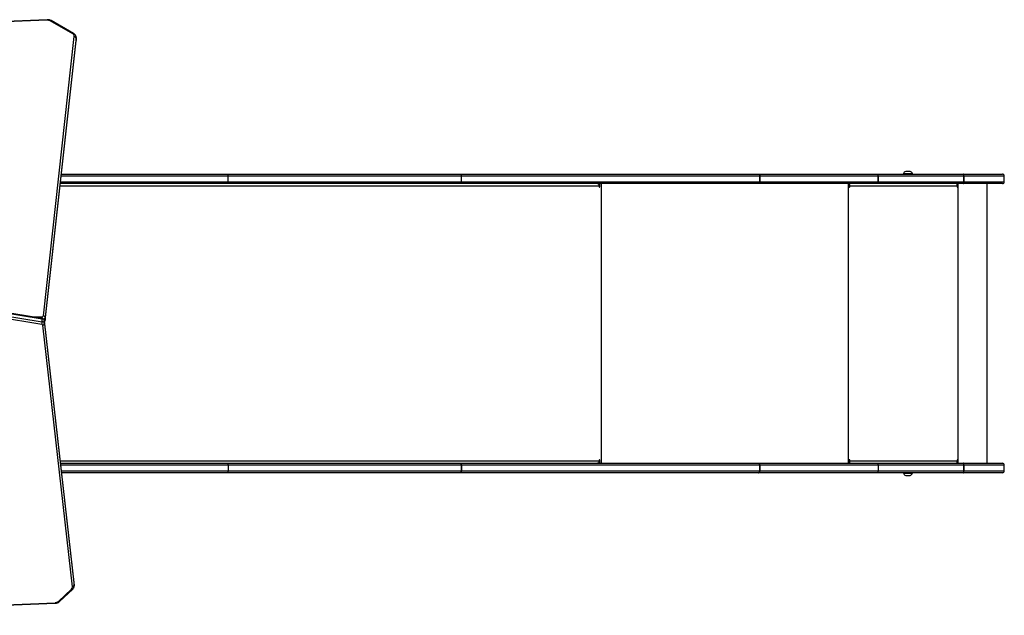
# Model space of a CAD drawing. Units: millimetres. Extents: x -4534 to 375255, y -3372 to 4529.
# Drawn here: x 187 to 1746, y 1712 to 2655 of the extents above; entities that cross this region are included whole.
import ezdxf

# ---------------------------------------------------------------- set-up
doc = ezdxf.new("R2010")
doc.units = ezdxf.units.MM
doc.layers.add('Toestel 2D', color=7, linetype='Continuous', lineweight=20)

# ---------------------------------------------------------------- blocks, each defined once
blk = doc.blocks.new('5')
at = {"color": 7, "linetype": 'Continuous', "lineweight": 25}
for p, q in [((523.69, 453.49), (498.98, 452.48)), ((523.7, 453.4), (498.99, 452.39)), ((527.73, 451.25), (524.18, 453.29)), ((527.88, 451.3), (524.33, 453.34)), ((523.09, 406.57), (527.99, 450.83)), ((528.29, 450.6), (523.39, 406.34)), ((528.29, 450.23), (528.29, 450.66)), ((528.29, 450.6), (528.29, 450.18)), ((523.39, 405.92), (528.29, 450.18)), ((523.39, 405.9), (528.28, 450.16)), ((528.28, 450.16), (528.29, 450.22)), ((528.28, 450.16), (528.29, 450.18)), ((525.95, 429.03), (552.13, 429.03)), ((552.13, 429.03), (589.05, 429.03)), ((552.32, 427.83), (552.32, 428.73)), ((589.25, 428.73), (552.32, 428.73)), ((589.05, 429.03), (636.27, 429.03)), ((589.25, 427.83), (589.25, 428.73)), ((636.46, 428.73), (589.25, 428.73)), ((636.29, 429.03), (636.27, 429.03)), ((636.29, 429.03), (655.17, 429.03)), ((636.46, 427.83), (636.46, 428.73)), ((636.47, 428.73), (636.46, 428.73)), ((636.47, 428.73), (636.47, 427.83)), ((655.2, 428.73), (636.47, 428.73)), ((655.17, 429.03), (668.74, 429.03)), ((655.2, 427.83), (655.2, 428.73)), ((655.2, 428.73), (655.2, 427.83)), ((655.2, 428.73), (655.2, 428.73)), ((668.78, 428.73), (655.2, 428.73)), ((659.23, 429.08), (659.23, 429.03)), ((659.23, 429.08), (659.23, 429.08)), ((660.63, 429.08), (659.23, 429.08)), ((659.58, 429.47), (659.58, 429.47)), ((660.28, 429.47), (659.58, 429.47)), ((660.63, 429.03), (660.63, 429.08)), ((668.75, 429.03), (668.74, 429.03)), ((668.75, 429.03), (674.87, 429.03)), ((668.78, 427.83), (668.78, 428.73)), ((668.78, 428.73), (668.78, 428.73)), ((668.78, 428.73), (668.78, 427.83)), ((675.17, 427.83), (675.17, 428.73)), ((552.13, 427.53), (525.78, 427.53)), ((589.05, 427.53), (552.13, 427.53)), ((552.32, 427.83), (589.25, 427.83)), ((636.27, 427.53), (589.05, 427.53)), ((589.25, 427.83), (636.46, 427.83)), ((611.01, 427.53), (611.01, 427.37)), ((611.06, 427.13), (611.06, 427.03)), ((611.14, 427.03), (611.14, 427.53)), ((636.27, 427.53), (636.29, 427.53)), ((655.17, 427.53), (636.29, 427.53)), ((636.47, 427.83), (636.46, 427.83)), ((636.47, 427.83), (655.2, 427.83)), ((650.61, 427.53), (650.61, 427.03)), ((650.66, 427.33), (650.61, 427.33)), ((650.66, 427.33), (650.66, 427.53)), ((650.68, 427.13), (650.71, 427.13)), ((650.68, 427.13), (650.68, 427.03)), ((650.68, 427.03), (650.71, 427.03)), ((650.71, 427.03), (650.71, 427.13)), ((667.71, 427.13), (650.71, 427.13)), ((668.74, 427.53), (655.17, 427.53)), ((655.2, 427.83), (655.2, 427.83)), ((655.2, 427.83), (668.78, 427.83)), ((667.71, 427.13), (667.71, 427.03)), ((667.78, 427.53), (667.78, 427.03)), ((667.78, 427.03), (667.81, 427.03)), ((667.81, 427.03), (667.81, 427.53)), ((668.74, 427.53), (668.75, 427.53)), ((674.87, 427.53), (668.75, 427.53)), ((668.78, 427.83), (668.78, 427.83)), ((672.47, 383.23), (672.47, 427.53)), ((522.88, 406.16), (488.49, 411.73)), ((522.9, 406.07), (488.51, 411.64)), ((522.83, 405.23), (488.44, 410.79)), ((488.51, 411.21), (522.9, 405.65)), ((522.9, 405.65), (522.9, 406.07)), ((527.98, 364.3), (523.29, 405.77)), ((523.29, 405.33), (523.29, 405.76)), ((527.98, 364.28), (523.29, 405.76)), ((523.29, 405.33), (527.98, 363.86)), ((523.39, 406.34), (523.39, 405.92)), ((523.39, 405.9), (523.39, 405.92)), ((527.68, 363.63), (522.99, 405.1)), ((611.01, 383.39), (611.01, 383.23)), ((611.06, 383.73), (611.06, 383.63)), ((611.14, 383.23), (611.14, 383.73)), ((650.61, 383.73), (650.61, 383.23)), ((650.66, 383.43), (650.61, 383.43)), ((650.66, 383.43), (650.66, 383.23)), ((650.68, 383.73), (650.71, 383.73)), ((650.68, 383.73), (650.68, 383.63)), ((650.68, 383.63), (650.71, 383.63)), ((650.71, 383.63), (650.71, 383.73)), ((650.71, 383.63), (667.71, 383.63)), ((667.71, 383.73), (667.71, 383.63)), ((667.78, 383.73), (667.81, 383.73)), ((667.78, 383.73), (667.78, 383.23)), ((667.81, 383.23), (667.81, 383.73)), ((525.84, 383.23), (552.13, 383.23)), ((552.13, 383.23), (589.05, 383.23)), ((552.32, 382.93), (552.32, 382.03)), ((589.25, 382.93), (552.32, 382.93)), ((552.32, 382.03), (589.25, 382.03)), ((589.05, 383.23), (636.27, 383.23)), ((589.25, 382.03), (589.25, 382.93)), ((589.25, 382.93), (589.25, 382.93)), ((589.25, 382.93), (589.25, 382.03)), ((636.46, 382.93), (589.25, 382.93)), ((589.25, 382.03), (589.25, 382.03)), ((589.25, 382.03), (636.46, 382.03)), ((636.29, 383.23), (636.27, 383.23)), ((636.29, 383.23), (655.17, 383.23)), ((636.46, 382.03), (636.46, 382.93)), ((636.46, 382.93), (636.47, 382.93)), ((636.46, 382.03), (636.47, 382.03)), ((636.47, 382.93), (636.47, 382.03)), ((655.2, 382.93), (636.47, 382.93)), ((636.47, 382.03), (655.2, 382.03)), ((655.17, 383.23), (668.74, 383.23)), ((655.2, 382.93), (655.2, 382.03)), ((668.78, 382.93), (655.2, 382.93)), ((655.2, 382.03), (668.78, 382.03)), ((668.75, 383.23), (668.74, 383.23)), ((668.75, 383.23), (674.87, 383.23)), ((668.78, 382.03), (668.78, 382.93)), ((668.78, 382.93), (668.78, 382.93)), ((668.78, 382.93), (668.78, 382.03)), ((668.78, 382.03), (668.78, 382.03)), ((675.17, 382.03), (675.17, 382.93)), ((552.13, 381.73), (526.01, 381.73)), ((589.05, 381.73), (552.13, 381.73)), ((636.27, 381.73), (589.05, 381.73)), ((636.27, 381.73), (636.29, 381.73)), ((655.17, 381.73), (636.29, 381.73)), ((668.74, 381.73), (655.17, 381.73)), ((659.23, 381.73), (659.23, 381.68)), ((659.23, 381.68), (659.93, 381.68)), ((659.58, 381.29), (659.93, 381.29)), ((659.93, 381.68), (660.63, 381.68)), ((659.93, 381.29), (660.28, 381.29)), ((660.63, 381.68), (660.63, 381.73)), ((668.74, 381.73), (668.75, 381.73)), ((674.87, 381.73), (668.75, 381.73)), ((525.47, 361.34), (527.54, 363.29)), ((525.67, 361.33), (527.75, 363.28)), ((527.98, 364.23), (527.98, 364.3)), ((527.98, 363.86), (527.98, 364.28)), ((527.98, 363.8), (527.98, 364.22)), ((478.81, 359.23), (524.95, 361.14)), ((478.82, 359.14), (524.96, 361.06))]:
    blk.add_line(p, q, dxfattribs=at)
at = {"color": 8, "linetype": 'Continuous', "lineweight": 25}
for p, q in [((528.29, 450.65), (528.29, 450.6)), ((528.29, 450.18), (528.29, 450.23)), ((552.32, 428.73), (525.91, 428.73)), ((675.17, 428.73), (668.78, 428.73)), ((611.06, 427.13), (525.74, 427.13)), ((525.81, 427.83), (552.32, 427.83)), ((611.06, 427.03), (611.14, 427.03)), ((611.44, 383.23), (611.44, 427.53)), ((650.51, 383.23), (650.51, 427.53)), ((667.9, 383.23), (667.9, 427.53)), ((668.78, 427.83), (675.17, 427.83)), ((521.17, 406.44), (522.89, 406.44)), ((522.89, 406.16), (522.89, 406.44)), ((523.29, 405.76), (523.29, 405.77)), ((525.79, 383.63), (611.06, 383.63)), ((611.06, 383.73), (611.14, 383.73)), ((552.32, 382.93), (525.87, 382.93)), ((525.97, 382.03), (552.32, 382.03)), ((675.17, 382.93), (668.78, 382.93)), ((668.78, 382.03), (675.17, 382.03)), ((527.98, 364.28), (527.98, 364.3)), ((527.98, 364.22), (527.98, 364.28)), ((527.98, 363.86), (527.98, 363.81))]:
    blk.add_line(p, q, dxfattribs=at)
at = {"color": 8, "linetype": 'Continuous', "lineweight": 25, "flags": 128}
blk.add_lwpolyline([(523.7, 453.4), (523.7, 453.44), (523.7, 453.46), (523.69, 453.48), (523.69, 453.49), (523.69, 453.49)], dxfattribs=at)
at = {"color": 7, "linetype": 'Continuous', "lineweight": 25, "flags": 128}
for points in [[(552.13, 429.03), (552.17, 429.02), (552.21, 429), (552.24, 428.98), (552.27, 428.94), (552.29, 428.89), (552.31, 428.84), (552.32, 428.79), (552.32, 428.73)], [(589.05, 429.03), (589.09, 429.02), (589.13, 429), (589.16, 428.98), (589.19, 428.94), (589.21, 428.89), (589.23, 428.84), (589.24, 428.79), (589.25, 428.73)], [(636.27, 429.03), (636.31, 429.02), (636.34, 429), (636.38, 428.98), (636.41, 428.94), (636.43, 428.89), (636.45, 428.84), (636.46, 428.79), (636.46, 428.73)], [(636.29, 429.03), (636.32, 429.02), (636.36, 429), (636.39, 428.98), (636.42, 428.94), (636.44, 428.89), (636.46, 428.84), (636.47, 428.79), (636.47, 428.73)], [(552.32, 427.83), (552.32, 427.77), (552.31, 427.71), (552.29, 427.66), (552.27, 427.62), (552.24, 427.58), (552.21, 427.55), (552.17, 427.53), (552.13, 427.53)], [(589.25, 427.83), (589.24, 427.77), (589.23, 427.71), (589.21, 427.66), (589.19, 427.62), (589.16, 427.58), (589.13, 427.55), (589.09, 427.53), (589.05, 427.53)], [(610.8, 427.53), (610.85, 427.52), (610.9, 427.5), (610.94, 427.46), (610.98, 427.41), (611.02, 427.35), (611.04, 427.28), (611.05, 427.21), (611.06, 427.13)], [(611.06, 427.03), (611.06, 427.01), (611.07, 426.99), (611.08, 426.98), (611.1, 426.98), (611.11, 426.98), (611.12, 426.99), (611.13, 427.01), (611.14, 427.03)], [(636.46, 427.83), (636.46, 427.77), (636.45, 427.71), (636.43, 427.66), (636.41, 427.62), (636.38, 427.58), (636.34, 427.55), (636.31, 427.53), (636.27, 427.53)], [(636.47, 427.83), (636.47, 427.77), (636.46, 427.71), (636.44, 427.66), (636.42, 427.62), (636.39, 427.58), (636.36, 427.55), (636.32, 427.53), (636.29, 427.53)], [(611.06, 383.63), (611.05, 383.55), (611.04, 383.47), (611.02, 383.41), (610.98, 383.34), (610.94, 383.3), (610.9, 383.26), (610.85, 383.24), (610.8, 383.23)], [(611.14, 383.73), (611.13, 383.75), (611.12, 383.76), (611.11, 383.77), (611.1, 383.78), (611.08, 383.77), (611.07, 383.76), (611.06, 383.75), (611.06, 383.73)], [(552.13, 383.23), (552.17, 383.22), (552.21, 383.2), (552.24, 383.18), (552.27, 383.14), (552.29, 383.09), (552.31, 383.04), (552.32, 382.99), (552.32, 382.93)], [(552.32, 382.03), (552.32, 381.97), (552.31, 381.91), (552.29, 381.86), (552.27, 381.82), (552.24, 381.78), (552.21, 381.75), (552.17, 381.73), (552.13, 381.73)], [(589.05, 383.23), (589.09, 383.22), (589.13, 383.2), (589.16, 383.18), (589.19, 383.14), (589.21, 383.09), (589.23, 383.04), (589.24, 382.99), (589.25, 382.93)], [(589.05, 383.23), (589.09, 383.22), (589.13, 383.2), (589.16, 383.18), (589.19, 383.14), (589.21, 383.09), (589.23, 383.04), (589.24, 382.99), (589.25, 382.93)], [(589.25, 382.03), (589.24, 381.97), (589.23, 381.91), (589.21, 381.86), (589.19, 381.82), (589.16, 381.78), (589.13, 381.75), (589.09, 381.73), (589.05, 381.73)], [(589.25, 382.03), (589.24, 381.97), (589.23, 381.91), (589.21, 381.86), (589.19, 381.82), (589.16, 381.78), (589.13, 381.75), (589.09, 381.73), (589.05, 381.73)], [(636.27, 383.23), (636.31, 383.22), (636.34, 383.2), (636.38, 383.18), (636.41, 383.14), (636.43, 383.09), (636.45, 383.04), (636.46, 382.99), (636.46, 382.93)], [(636.46, 382.03), (636.46, 381.97), (636.45, 381.91), (636.43, 381.86), (636.41, 381.82), (636.38, 381.78), (636.34, 381.75), (636.31, 381.73), (636.27, 381.73)], [(636.29, 383.23), (636.32, 383.22), (636.36, 383.2), (636.39, 383.18), (636.42, 383.14), (636.44, 383.09), (636.46, 383.04), (636.47, 382.99), (636.47, 382.93)], [(636.29, 381.73), (636.32, 381.73), (636.36, 381.75), (636.39, 381.78), (636.42, 381.82), (636.44, 381.86), (636.46, 381.91), (636.47, 381.97), (636.47, 382.03)]]:
    blk.add_lwpolyline(points, dxfattribs=at)
at = {"color": 7, "linetype": 'Continuous', "lineweight": 25}
for centre, radius, start, end in [((523.75, 452.5), 0.904, 61.2753, 92.9948), ((527.54, 450.85), 0.447, 357.6749, 64.8074), ((528.01, 450.55), 0.285, 11.2416, 93.9569), ((654.47, 428.8), 0.731, 354.178, 17.9974), ((654.55, 428.8), 0.662, 353.5872, 19.973), ((659.74, 428.97), 0.523, 108, 168.1881), ((660.12, 428.97), 0.523, 11.8119, 72), ((668.12, 428.8), 0.662, 353.5829, 19.9774), ((668.05, 428.8), 0.736, 354.2258, 17.8685), ((674.87, 428.73), 0.3, 0, 90), ((650.66, 427.03), 0.0496, 179.656, 0.344), ((650.64, 427.03), 0.0499, 284.4357, 0.2027), ((649.85, 427.23), 0.863, 353.4484, 20.4508), ((650.26, 427.18), 0.431, 353.4254, 20.4672), ((654.47, 427.75), 0.731, 342.002, 5.8224), ((654.55, 427.75), 0.662, 340.0263, 6.4133), ((666.85, 427.23), 0.863, 353.4452, 20.454), ((667.76, 427.03), 0.0496, 179.656, 0.344), ((667.73, 427.03), 0.0499, 284.4357, 0.2027), ((668.12, 427.75), 0.662, 340.0219, 6.4176), ((668.05, 427.75), 0.736, 342.1308, 5.7746), ((674.87, 427.83), 0.3, 270, 0), ((521.32, 405.69), 1.58, 343.226, 358.6241), ((522.82, 405.06), 0.169, 14.431, 87.0024), ((522.91, 406.62), 0.185, 263.0337, 343.333), ((522.88, 405.65), 0.422, 14.4323, 87.0048), ((522.88, 405.23), 0.422, 14.4322, 87.0044), ((523.01, 405.39), 0.285, 266.1383, 348.7605), ((523.11, 406.28), 0.285, 11.2441, 93.9559), ((650.66, 383.73), 0.0496, 359.6526, 180.3474), ((650.64, 383.73), 0.0499, 359.8071, 75.5494), ((649.85, 383.53), 0.863, 339.5488, 6.552), ((650.26, 383.58), 0.431, 339.5329, 6.5747), ((666.85, 383.53), 0.863, 339.5456, 6.5553), ((667.76, 383.73), 0.0496, 359.6526, 180.3474), ((667.73, 383.73), 0.0499, 359.8071, 75.5494), ((668.12, 383), 0.662, 353.5829, 19.9775), ((668.12, 381.95), 0.662, 340.0226, 6.4171), ((668.05, 383), 0.736, 354.2258, 17.8686), ((668.05, 381.95), 0.736, 342.1314, 5.7742), ((674.87, 382.93), 0.3, 0, 90), ((674.87, 382.03), 0.3, 270, 0), ((659.74, 381.78), 0.523, 191.8119, 252), ((660.12, 381.78), 0.523, 288, 348.1881), ((527.28, 363.59), 0.402, 310.6724, 4.6578), ((527.7, 363.91), 0.285, 266.1338, 348.765), ((524.94, 361.96), 0.811, 270.7851, 310.7384)]:
    blk.add_arc(centre, radius, start, end, dxfattribs=at)
at = {"color": 8, "linetype": 'Continuous', "lineweight": 25}
for centre, radius, start, end in [((524.3, 453.2), 0.143, 74.5846, 141.018), ((527.84, 451.16), 0.143, 74.6139, 141.0132), ((522.79, 406.1), 0.108, 347.0761, 36.933), ((523.02, 406.42), 0.382, 286.0066, 347.7386), ((523.08, 405.96), 0.31, 312.0453, 351.6494), ((527.65, 363.43), 0.176, 232.5057, 303.8767), ((525.17, 361.13), 0.222, 176.6057, 199.5953), ((525.57, 361.48), 0.176, 232.5192, 303.8378)]:
    blk.add_arc(centre, radius, start, end, dxfattribs=at)
at = {"color": 7, "linetype": 'Continuous', "lineweight": 25}
for points, knots in [([(524.33, 453.34), (524.3, 453.35), (524.23, 453.4), (524.08, 453.45), (523.91, 453.48), (523.78, 453.49), (523.71, 453.49), (523.69, 453.49)], [0, 0, 0, 0, 0.153091, 0.413985, 0.675953, 0.926208, 1, 1, 1, 1]), ([(528.29, 450.65), (528.29, 450.66), (528.29, 450.72), (528.27, 450.83), (528.22, 450.96), (528.14, 451.09), (528.03, 451.2), (527.94, 451.26), (527.89, 451.3), (527.88, 451.3)], [0, 0, 0, 0, 0.041631, 0.223837, 0.40473, 0.587027, 0.773328, 0.963592, 1, 1, 1, 1]), ([(523.29, 405.77), (523.28, 405.81), (523.26, 405.88), (523.21, 405.98), (523.13, 406.05), (523.04, 406.12), (522.95, 406.15), (522.9, 406.16), (522.88, 406.16)], [0, 0, 0, 0, 0.188974, 0.367416, 0.545623, 0.728723, 0.920191, 1, 1, 1, 1]), ([(523.3, 405.68), (523.31, 405.71), (523.35, 405.76), (523.38, 405.84), (523.39, 405.89), (523.39, 405.9)], [0, 0, 0, 0, 0.399422, 0.848637, 1, 1, 1, 1]), ([(655.2, 382.93), (655.2, 382.96), (655.2, 383.03), (655.19, 383.12), (655.19, 383.19), (655.18, 383.22), (655.17, 383.23), (655.17, 383.23), (655.17, 383.23)], [0, 0, 0, 0, 0.214652, 0.429313, 0.643991, 0.858666, 0.978934, 1, 1, 1, 1]), ([(655.17, 381.73), (655.17, 381.73), (655.17, 381.73), (655.18, 381.74), (655.19, 381.77), (655.19, 381.84), (655.2, 381.93), (655.2, 381.99), (655.2, 382.03)], [0, 0, 0, 0, 0.021066, 0.141333, 0.356008, 0.570685, 0.785348, 1, 1, 1, 1]), ([(527.75, 363.28), (527.77, 363.31), (527.83, 363.37), (527.91, 363.48), (527.96, 363.63), (527.98, 363.74), (527.98, 363.8), (527.98, 363.81)], [0, 0, 0, 0, 0.162853, 0.42929, 0.689824, 0.941188, 1, 1, 1, 1]), ([(524.96, 361.06), (525, 361.06), (525.09, 361.07), (525.24, 361.1), (525.41, 361.15), (525.55, 361.23), (525.63, 361.3), (525.67, 361.33)], [0, 0, 0, 0, 0.125496, 0.348857, 0.574099, 0.801152, 1, 1, 1, 1])]:
    blk.add_open_spline(points, degree=3, knots=knots, dxfattribs=at)
blk = doc.blocks.new('VPL-03-WD1404')
at = {"layer": 'Toestel 2D', "xscale": 10, "yscale": 10, "zscale": 10}
blk.add_blockref('5', (-5006.1, -1879.9), dxfattribs=at)

msp = doc.modelspace()

# ---------------------------------------------------------------- block references
msp.add_blockref('VPL-03-WD1404', (0, 0))

doc.saveas('drawing.dxf')
